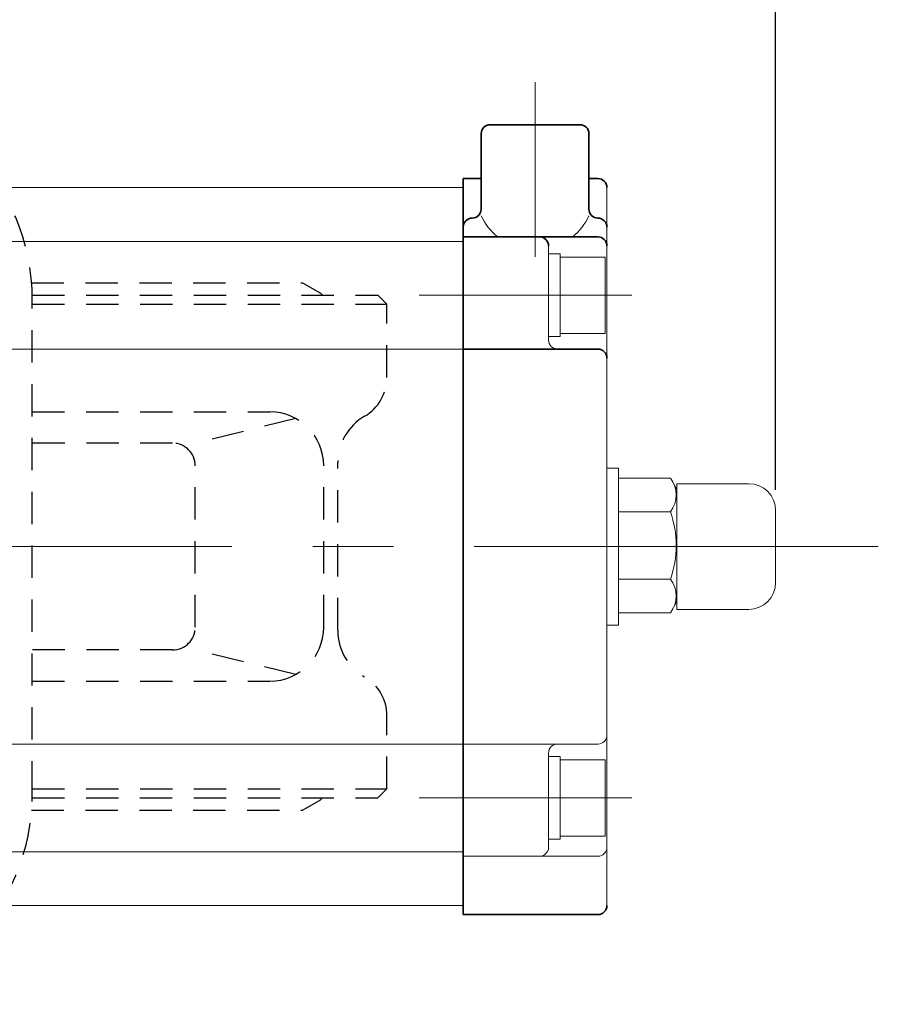
# Model space of a CAD drawing. Extents: x -540 to 600, y -416 to 396.
# Drawn here: x -245 to -149, y 178 to 287 of the extents above; entities that cross this region are included whole.
import ezdxf

# ---------------------------------------------------------------- set-up
doc = ezdxf.new("R2010")
doc.units = 0
doc.header["$LTSCALE"] = 3
doc.header["$MEASUREMENT"] = 0
doc.linetypes.add('DASHED', pattern=[2, 1.2, -0.8])
doc.linetypes.add('中心線', pattern=[12, 7.5, -1.5, 1.5, -1.5])
doc.layers.get('0').update_dxf_attribs({"linetype": 'CONTINUOUS'})
doc.layers.get('Defpoints').update_dxf_attribs({"linetype": 'CONTINUOUS'})
doc.layers.add('1', color=7, linetype='CONTINUOUS')
doc.layers.add('5', color=7, linetype='CONTINUOUS')
for name, color, linetype, lineweight in [('NK70-01-ケース', 2, 'CONTINUOUS', 35), ('NK70-06-カバー1', 3, 'CONTINUOUS', 35), ('NK70-07-カバー2', 3, 'CONTINUOUS', 35), ('シリンダ', 85, 'CONTINUOUS', 40), ('中心線', 150, '中心線', 13)]:
    doc.layers.add(name, color=color, linetype=linetype, lineweight=lineweight)
doc.styles.get("Standard").update_dxf_attribs({"font": 'simplex.shx', "bigfont": 'BIGFONT.shx'})
doc.dimstyles.get("Standard").update_dxf_attribs({"dimscale": 3, "dimtxt": 3.3, "dimasz": 2, "dimexe": 0.75, "dimexo": 1, "dimgap": 0.5, "dimtad": 1, "dimzin": 0, "dimdsep": 46, "dimtxsty": 'STANDARD', "dimcen": 0.09, "dimadec": 0, "dimazin": 0, "dimtfac": 1, "dimtofl": 0, "dimtmove": 0, "dimatfit": 3, "dimfxl": 1, "dimtolj": 1, "dimtzin": 0, "dimarcsym": 0})

# ---------------------------------------------------------------- blocks, each defined once
blk = doc.blocks.new('_Closed')
at = {"color": 0, "linetype": 'ByBlock', "lineweight": -2}
for p, q in [((-1, 0.167), (0, 0)), ((-1, 0.167), (-1, -0.167)), ((0, 0), (-1, -0.167)), ((0, 0), (-1, 0))]:
    blk.add_line(p, q, dxfattribs=at)
blk = doc.blocks.new('*D10')
at = {"layer": '5', "color": 0, "lineweight": -2}
for p, q in [((-436.22, 262.81), (-436.22, 316.54)), ((-160.42, 234.94), (-160.42, 316.54)), ((-430.22, 314.29), (-166.42, 314.29))]:
    blk.add_line(p, q, dxfattribs=at)
at = {"layer": 'Defpoints', "color": 0}
for p in [(-160.42, 314.29), (-436.22, 259.81), (-160.42, 231.94)]:
    blk.add_point(p, dxfattribs=at)
at = {"layer": '5', "color": 0, "lineweight": -2, "xscale": 6, "yscale": 6, "zscale": 6, "rotation": 180}
blk.add_blockref('_Closed', (-436.22, 314.29), dxfattribs=at)
at = {"layer": '5', "color": 0, "lineweight": -2, "xscale": 6, "yscale": 6, "zscale": 6}
blk.add_blockref('_Closed', (-160.42, 314.29), dxfattribs=at)
at = {"layer": '5', "color": 0, "lineweight": 13, "insert": (-298.32, 320.74), "char_height": 9.9, "attachment_point": 5}
blk.add_mtext('\\A1;276（概略）', dxfattribs=at)

msp = doc.modelspace()

# ---------------------------------------------------------------- linework, layer by layer
at = {"layer": '1', "linetype": 'DASHED'}
for p, q in [((-243.295, 257.99), (-213.12, 257.99)), ((-213.12, 257.99), (-211.223, 256.903)), ((-243.225, 256.615), (-204.72, 256.615)), ((-243.22, 201.115), (-243.22, 256.115)), ((-243.22, 255.615), (-203.72, 255.615)), ((-203.72, 255.615), (-204.72, 256.615)), ((-203.72, 247.451), (-203.72, 255.615)), ((-243.22, 243.615), (-216.762, 243.615)), ((-213.853, 242.862), (-225.074, 240.131)), ((-227.59, 240.131), (-243.22, 240.131)), ((-225.074, 219.615), (-225.074, 237.615)), ((-210.762, 219.615), (-210.762, 237.615)), ((-209.195, 219.29), (-209.195, 237.939)), ((-227.59, 217.098), (-243.22, 217.098)), ((-213.853, 214.367), (-225.074, 217.098)), ((-243.22, 213.615), (-216.762, 213.615)), ((-203.72, 201.615), (-203.72, 209.778)), ((-243.22, 201.615), (-203.72, 201.615)), ((-204.72, 200.615), (-203.72, 201.615)), ((-243.225, 200.615), (-204.72, 200.615)), ((-213.12, 199.24), (-211.223, 200.326)), ((-243.295, 199.24), (-213.12, 199.24))]:
    msp.add_line(p, q, dxfattribs=at)
for centre, radius, start, end in [((-266.72, 256.115), 23.5, 0, 90), ((-211.72, 256.035), 1, 35.42055, 60.19089), ((-208.72, 247.451), 5, 300.15045, 0), ((-216.762, 237.615), 6, 0, 90), ((-203.195, 237.939), 6, 120.15045, 180), ((-227.59, 237.615), 2.517, 0, 90), ((-227.59, 219.615), 2.517, 270, 0), ((-216.762, 219.615), 6, 270, 0), ((-203.195, 219.29), 6, 180, 239.84955), ((-208.72, 209.778), 5, 0, 59.84955), ((-266.72, 201.115), 23.5, 270, 0), ((-211.72, 201.194), 1, 299.80911, 324.57945)]:
    msp.add_arc(centre, radius, start, end, dxfattribs=at)
at = {"layer": 'NK70-01-ケース', "lineweight": 20}
for p, q in [((-195.22, 268.611), (-393.22, 268.611)), ((-195.22, 268.611), (-195.22, 188.611)), ((-393.22, 262.611), (-195.22, 262.611)), ((-286.22, 250.611), (-223.42, 250.611)), ((-286.22, 250.611), (-195.22, 250.611)), ((-286.22, 206.611), (-195.22, 206.611)), ((-393.22, 194.611), (-195.22, 194.611)), ((-195.22, 188.611), (-393.22, 188.611))]:
    msp.add_line(p, q, dxfattribs=at)
at = {"layer": 'NK70-06-カバー1', "lineweight": 20}
for p, q in [((-179.22, 188.611), (-179.22, 268.611)), ((-185.72, 251.611), (-185.72, 262.111)), ((-185.72, 261.211), (-185.72, 257.361)), ((-185.72, 261.211), (-184.42, 261.211)), ((-184.42, 261.211), (-184.42, 256.611)), ((-184.42, 260.861), (-179.42, 260.861)), ((-184.42, 260.861), (-184.42, 252.361)), ((-179.42, 260.861), (-179.42, 252.361)), ((-185.72, 256.611), (-185.72, 252.011)), ((-184.42, 252.011), (-184.42, 255.86)), ((-184.42, 252.361), (-179.42, 252.361)), ((-185.72, 252.011), (-184.42, 252.011)), ((-180.22, 206.611), (-195.22, 206.611)), ((-185.72, 195.111), (-185.72, 205.611)), ((-185.72, 205.211), (-185.72, 201.361)), ((-185.72, 205.211), (-184.42, 205.211)), ((-184.42, 205.211), (-184.42, 200.611)), ((-184.42, 204.861), (-179.42, 204.861)), ((-184.42, 204.861), (-184.42, 196.361)), ((-179.42, 204.861), (-179.42, 196.361)), ((-185.72, 200.611), (-185.72, 196.011)), ((-184.42, 196.011), (-184.42, 199.86)), ((-184.42, 196.361), (-179.42, 196.361)), ((-185.72, 196.011), (-184.42, 196.011)), ((-180.22, 194.111), (-195.22, 194.111))]:
    msp.add_line(p, q, dxfattribs=at)
for centre, start, end in [((-184.72, 251.611), 180, 270), ((-180.22, 207.611), 270, 0), ((-184.72, 205.611), 90, 180), ((-186.72, 195.111), 270, 0), ((-180.22, 195.111), 270, 0)]:
    msp.add_arc(centre, 1, start, end, dxfattribs=at)
at = {"layer": 'NK70-07-カバー2'}
for p, q in [((-182.221, 275.611), (-192.221, 275.611)), ((-193.221, 274.611), (-193.221, 266.2)), ((-181.221, 274.611), (-181.221, 266.2)), ((-195.22, 187.611), (-195.22, 269.611)), ((-193.221, 269.611), (-195.22, 269.611)), ((-180.22, 269.611), (-181.221, 269.611)), ((-180.22, 263.111), (-195.22, 263.111)), ((-180.22, 250.611), (-195.22, 250.611)), ((-180.22, 187.611), (-195.22, 187.611))]:
    msp.add_line(p, q, dxfattribs=at)
at = {"layer": 'NK70-07-カバー2', "ltscale": 0.5}
for p, q in [((-195.22, 265.2), (-195.222, 265.2)), ((-194.221, 265.2), (-194.222, 265.2)), ((-180.221, 265.2), (-180.22, 265.2)), ((-179.22, 265.2), (-179.22, 265.2))]:
    msp.add_line(p, q, dxfattribs=at)
at = {"layer": 'NK70-07-カバー2'}
for centre, start, end in [((-192.221, 274.611), 90, 180), ((-182.221, 274.611), 0, 90), ((-180.22, 268.611), 0, 90), ((-194.221, 266.2), 270, 0), ((-180.221, 266.2), 180, 270), ((-194.222, 264.2), 90, 180), ((-180.22, 264.2), 0, 90), ((-186.72, 262.111), 0, 90), ((-180.22, 262.111), 0, 90), ((-180.22, 249.611), 0, 90), ((-180.22, 188.611), 270, 0)]:
    msp.add_arc(centre, 1, start, end, dxfattribs=at)
at = {"layer": 'NK70-07-カバー2', "lineweight": 13}
for start, end in [(205.28943, 231.20883), (308.79117, 334.71057)]:
    msp.add_arc((-187.221, 268.283), 6.636, start, end, dxfattribs=at)
at = {"layer": 'シリンダ', "lineweight": 20, "ltscale": 0.06}
msp.add_line((-177.92, 237.111), (-177.92, 220.111), dxfattribs=at)
at = {"layer": 'シリンダ', "lineweight": 20}
for p, q in [((-177.92, 236.238), (-172.142, 236.238)), ((-177.92, 236.238), (-177.92, 228.738)), ((-172.142, 236.238), (-171.42, 234.988)), ((-171.42, 221.611), (-171.42, 235.611)), ((-171.42, 235.611), (-163.42, 235.611)), ((-171.42, 222.488), (-171.42, 234.988)), ((-160.42, 232.611), (-160.42, 224.611)), ((-177.92, 232.488), (-172.142, 232.488)), ((-177.92, 221.238), (-177.92, 228.738)), ((-177.92, 224.988), (-172.142, 224.988)), ((-172.142, 221.238), (-171.42, 222.488)), ((-163.42, 221.611), (-171.42, 221.611)), ((-177.92, 221.238), (-172.142, 221.238))]:
    msp.add_line(p, q, dxfattribs=at)
at = {"layer": 'シリンダ', "lineweight": 20, "ltscale": 0.3}
for points in [[(-177.92, 232.614), (-177.92, 237.361), (-179.22, 237.361), (-179.22, 232.614)], [(-179.22, 224.611), (-179.22, 219.861), (-177.92, 219.861), (-177.92, 224.611)]]:
    msp.add_lwpolyline(points, dxfattribs=at)
at = {"layer": 'シリンダ', "lineweight": 20}
for centre, radius, start, end in [((-174.552, 234.363), 3.054, 322.12112, 37.87888), ((-163.42, 232.611), 3, 0, 90), ((-182.748, 228.738), 11.25, 0, 19.47122), ((-182.748, 228.738), 11.25, 340.52878, 0), ((-174.552, 223.113), 3.054, 322.12112, 37.87888), ((-163.42, 224.611), 3, 270, 0)]:
    msp.add_arc(centre, radius, start, end, dxfattribs=at)
at = {"layer": '中心線', "lineweight": 13, "ltscale": 2}
for p, q in [((-187.221, 280.36), (-187.221, 260.895)), ((-176.442, 256.611), (-200.139, 256.611)), ((-148.985, 228.611), (-425.209, 228.611)), ((-176.442, 200.611), (-200.139, 200.611))]:
    msp.add_line(p, q, dxfattribs=at)

# ---------------------------------------------------------------- dimensions: what is measured, and where the dimension line sits
at = {"layer": '5', "color": 2, "lineweight": 13}
dim = msp.add_linear_dim(base=(-160.42, 314.288), p1=(-436.219, 259.808), p2=(-160.42, 231.938), text='276（概略）', dimstyle='STANDARD', override={"dimblk1": 'Closed', "dimblk2": 'Closed', "dimsah": 1}, dxfattribs=at)
dim.commit()
dim.dimension.update_dxf_attribs({"geometry": '*D10', "text_midpoint": (-298.32, 320.738)})

doc.saveas('drawing.dxf')
